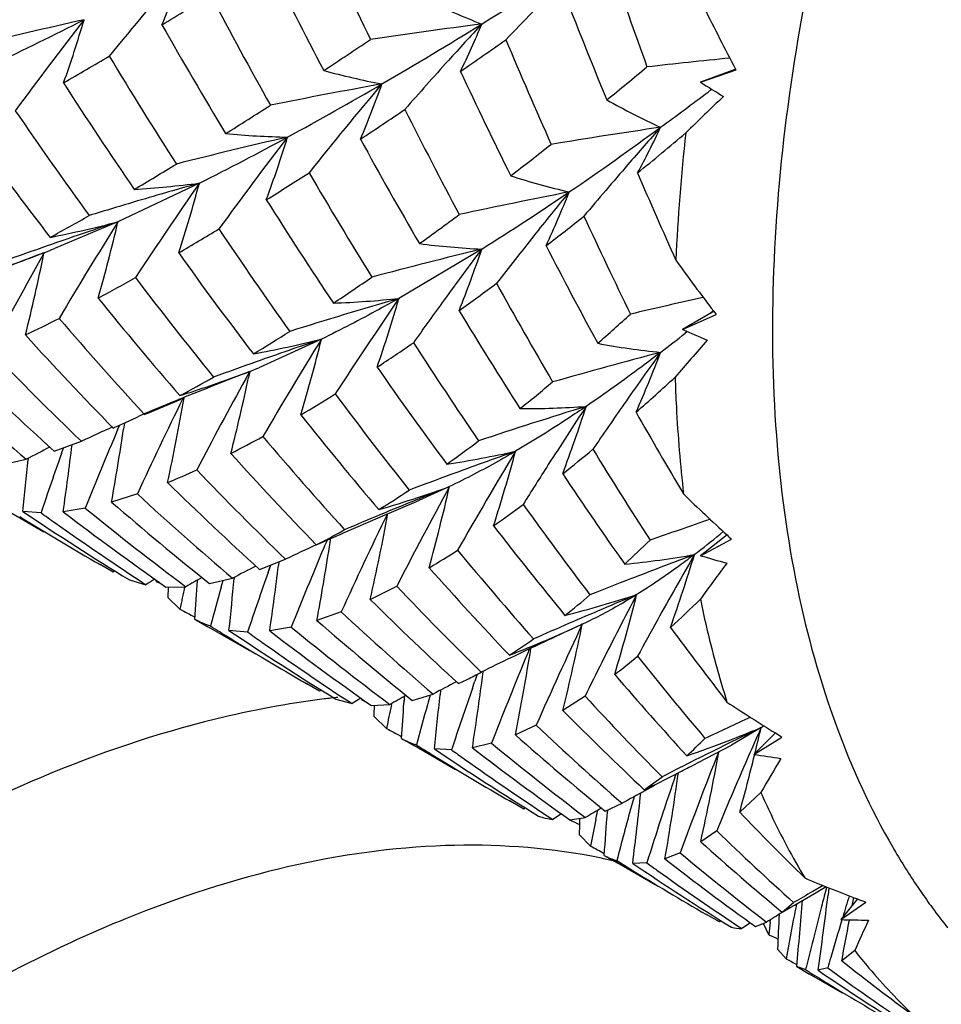
# Model space of a CAD drawing. Units: inches. Extents: x 0.7 to 21.3, y 0.5 to 16.
# Drawn here: x 19.7 to 19.9, y 4.5 to 4.6 of the extents above; entities that cross this region are included whole.
import ezdxf

# ---------------------------------------------------------------- set-up
doc = ezdxf.new("R2010")
doc.units = ezdxf.units.IN
doc.header["$LTSCALE"] = 1.21
doc.header["$MEASUREMENT"] = 0
doc.layers.get('0').update_dxf_attribs({"linetype": 'CONTINUOUS'})
doc.layers.add('AXIS', color=7, linetype='CONTINUOUS')

msp = doc.modelspace()

# ---------------------------------------------------------------- linework, layer by layer
at = {"color": 7, "linetype": 'CONTINUOUS'}
for p, q in [((19.8543558826, 4.6263119293), (19.8483624453, 4.6240516835)), ((19.8483624453, 4.6240516835), (19.854411332, 4.6261648956)), ((19.8543371259, 4.6263045299), (19.854411332, 4.6261648956)), ((19.8543376744, 4.6263050626), (19.854411332, 4.6261648956)), ((19.8502406478, 4.6228585781), (19.8496323894, 4.6223975263)), ((19.7630133592, 4.6068652419), (19.7491529454, 4.6002829065)), ((19.7491529454, 4.6002829065), (19.7383330222, 4.5957118017)), ((19.7362966996, 4.5949205414), (19.7365598637, 4.5950205343)), ((19.7362967263, 4.5949228718), (19.7365598637, 4.5950205343)), ((19.7365598637, 4.5950205343), (19.7362981017, 4.5949191973)), ((19.7364547522, 4.5948327834), (19.7365598637, 4.5950205343)), ((19.7364556552, 4.5948324677), (19.7365598637, 4.5950205343)), ((19.7365598637, 4.5950205343), (19.7365282948, 4.5948712023)), ((19.7365598637, 4.5950205343), (19.7365293387, 4.594871138)), ((19.8110937979, 4.5956289369), (19.7969939159, 4.5872423017)), ((19.8506763614, 4.5850800987), (19.8453068396, 4.581958321)), ((19.8506018429, 4.5850354974), (19.8510195781, 4.584489759)), ((19.8506038295, 4.5850379295), (19.8510195781, 4.584489759)), ((19.8453068396, 4.581958321), (19.8510195781, 4.584489759)), ((19.8460730304, 4.581562385), (19.8457533479, 4.5813085473)), ((19.8460967899, 4.5816091309), (19.8457789317, 4.5813588239)), ((19.7838007342, 4.5802806249), (19.7731642573, 4.5754297618)), ((19.7709143593, 4.573526565), (19.7716085177, 4.5747872249)), ((19.7716085177, 4.5747872249), (19.7713875186, 4.5737688088)), ((19.7716085177, 4.5747872249), (19.7713933089, 4.5737683679)), ((19.75423949, 4.5676883791), (19.7599248556, 4.5700609484)), ((19.7598800607, 4.5701478008), (19.7596404411, 4.5700507127)), ((19.7536330601, 4.5674260206), (19.75423949, 4.5676883791)), ((19.7483377576, 4.5651340523), (19.7485199314, 4.5652164923)), ((19.7483377576, 4.5651340523), (19.7485175125, 4.5652134572)), ((19.7490758888, 4.5648176643), (19.7494095404, 4.5656028976)), ((19.750238249, 4.5659573303), (19.7500940598, 4.5649818271)), ((19.7382715863, 4.5612220945), (19.7429158586, 4.5628873821)), ((19.7395199024, 4.5607847393), (19.7398652247, 4.5617703715)), ((19.7295460056, 4.5589467455), (19.7335430395, 4.5598286406)), ((19.7338810579, 4.5599984712), (19.7338621322, 4.5597993713)), ((19.805589233, 4.555163693), (19.8003908277, 4.5528260141)), ((19.7524508693, 4.5539154638), (19.7480577504, 4.5525408306)), ((19.7938356895, 4.550032779), (19.8003908277, 4.5528260141)), ((19.7435900561, 4.5514718828), (19.7398199482, 4.5508940741)), ((19.7360495254, 4.550701875), (19.7329467834, 4.5509272692)), ((19.787552971, 4.5472731792), (19.7938356895, 4.550032779)), ((19.7939045439, 4.5504103553), (19.7937352087, 4.5503399504)), ((19.7873621454, 4.5476100346), (19.7877373162, 4.5478187574)), ((19.7873659455, 4.5476163821), (19.7877373162, 4.5478187574)), ((19.8528690871, 4.5469344842), (19.8483624453, 4.543393247)), ((19.8483624453, 4.543393247), (19.8536520634, 4.5462159933)), ((19.7732718706, 4.5410464727), (19.7776808199, 4.5428060726)), ((19.7483147646, 4.5406151256), (19.7461119631, 4.541880122)), ((19.7747178683, 4.5405372759), (19.7751546177, 4.5417656807)), ((19.7747225128, 4.5405373719), (19.7750890324, 4.5415817403)), ((19.7750890324, 4.5415817403), (19.7751555966, 4.5417656915)), ((19.776556696, 4.5423369294), (19.7764835394, 4.5417340211)), ((19.7765534893, 4.5423368047), (19.7764835394, 4.5417340211)), ((19.7486143987, 4.5408184515), (19.7483147646, 4.5406151256)), ((19.7486151572, 4.540816879), (19.7483147646, 4.5406151256)), ((19.7647196352, 4.538640461), (19.768647302, 4.5395583186)), ((19.7689558493, 4.5397139065), (19.7689392675, 4.5395327315)), ((19.7510857854, 4.5392623035), (19.7539063293, 4.538457527)), ((19.7557347565, 4.538967853), (19.7557611358, 4.5391603267)), ((19.7557347565, 4.538967853), (19.7557599344, 4.5391599628)), ((19.7565180976, 4.5386155928), (19.7557347565, 4.538967853)), ((19.7565146748, 4.5386088157), (19.7557347565, 4.538967853)), ((19.7573070816, 4.5380478148), (19.7607014461, 4.5381048861)), ((19.7577191163, 4.5380346014), (19.7576630692, 4.5362868767)), ((19.7667270438, 4.5380603314), (19.7670378136, 4.539147753)), ((19.7597036043, 4.5342867256), (19.7576630692, 4.5362868767)), ((19.7871663087, 4.5338110633), (19.7830340443, 4.5323531981)), ((19.762260977, 4.532563489), (19.7644673346, 4.531282883)), ((19.7786715799, 4.5311962981), (19.7749933674, 4.5305878077)), ((19.8282187232, 4.5317169519), (19.8279318249, 4.5315837973)), ((19.828100548, 4.5316640855), (19.8282187232, 4.5317169519)), ((19.8281006109, 4.5316628582), (19.8282187232, 4.5317169519)), ((19.7712230139, 4.530395395), (19.7680521124, 4.5306584251)), ((19.8167749038, 4.5263521854), (19.8160250784, 4.5259903145)), ((19.7834878634, 4.5203083636), (19.7812844573, 4.5215737324)), ((19.807126632, 4.5215969293), (19.8086416965, 4.5223279895)), ((19.8094999213, 4.5207800284), (19.809765052, 4.5215502956)), ((19.809765052, 4.5215502956), (19.8098845319, 4.5218869222)), ((19.809765052, 4.5215502956), (19.8098827953, 4.5218868365)), ((19.7837878629, 4.5205115403), (19.7834878634, 4.5203083636)), ((19.7837885954, 4.5205100034), (19.7834878634, 4.5203083636)), ((19.7979093203, 4.519426214), (19.797844209, 4.5182941273)), ((19.7992705533, 4.5187377337), (19.8028153482, 4.5198196277)), ((19.8040622687, 4.5204742815), (19.8039896361, 4.5197075204)), ((19.8286918225, 4.5194642946), (19.8249206437, 4.5170303824)), ((19.7862591124, 4.5189555738), (19.7890117375, 4.5181888055)), ((19.7905293232, 4.5191380773), (19.7890117375, 4.5181888055)), ((19.7907139986, 4.5187596944), (19.7907451655, 4.5189787839)), ((19.7907139986, 4.5187596944), (19.7907438692, 4.5189783731)), ((19.7916084747, 4.5183565555), (19.7907139986, 4.5187596944)), ((19.7916047613, 4.5183488023), (19.7907139986, 4.5187596944)), ((19.7922978781, 4.5178596693), (19.7954692045, 4.5180270842)), ((19.7957185924, 4.5179745326), (19.7957654615, 4.518196954)), ((19.7978768667, 4.5188182617), (19.797844209, 4.5182941273)), ((19.7948768095, 4.5139797849), (19.7927693979, 4.5160197496)), ((19.8203779968, 4.5144989336), (19.8168187276, 4.5128631683)), ((19.8586866394, 4.5141255668), (19.8536556066, 4.5111237723)), ((19.8611000219, 4.5132046521), (19.8574364192, 4.5095282417)), ((19.797434096, 4.5122567621), (19.7996398269, 4.5109764945)), ((19.7999719827, 4.5111615041), (19.7997392416, 4.5112404147)), ((19.7999719827, 4.5111615041), (19.7997431025, 4.5112484511)), ((19.8127781621, 4.5114360533), (19.8095033496, 4.5106707998)), ((19.8479547533, 4.5081715676), (19.8536556066, 4.5111237723)), ((19.8574364192, 4.5095282417), (19.8622288012, 4.5125065273)), ((19.8059567904, 4.5103149492), (19.8030265891, 4.5104682943)), ((19.8575713614, 4.5094957355), (19.8575425174, 4.5093759959)), ((19.8575720552, 4.5094956191), (19.8575425174, 4.5093759959)), ((19.8474717864, 4.5085933363), (19.8466017807, 4.5081534456)), ((19.8466927034, 4.5075090913), (19.8479547533, 4.5081715676)), ((19.8387755563, 4.5035120949), (19.8417956304, 4.5057233687)), ((19.840545188, 4.504255922), (19.8388705955, 4.5033385989)), ((19.8586273723, 4.503076985), (19.8550334236, 4.4996945892)), ((19.8182580918, 4.5002344126), (19.8160581414, 4.5014975907)), ((19.8321283818, 4.4998665582), (19.8349958662, 4.5012160654)), ((19.8185544564, 4.5004378567), (19.8182580918, 4.5002344126)), ((19.8185551543, 4.5004364242), (19.8182580918, 4.5002344126)), ((19.8246877794, 4.4994167231), (19.8231839907, 4.4984559925)), ((19.8305395406, 4.4984242347), (19.8308746402, 4.5000262482)), ((19.8305437877, 4.4984254189), (19.8307206955, 4.4992934094)), ((19.8307206955, 4.4992934094), (19.8308783846, 4.5000272445)), ((19.8325091213, 4.500033569), (19.8324965613, 4.4998423719)), ((19.8261236087, 4.498371836), (19.828776674, 4.4987855798)), ((19.8296266342, 4.493925446), (19.8277423031, 4.4958269199)), ((19.8511086064, 4.4965125022), (19.8483940144, 4.4946624067)), ((19.8448946443, 4.4927592946), (19.8423043825, 4.4917480933)), ((19.8319409324, 4.4923349299), (19.8341420059, 4.4910571028)), ((19.8392094073, 4.4910563527), (19.8368062619, 4.4909713767)), ((19.8692465694, 4.4872049271), (19.8674557457, 4.4861716171)), ((19.8677743022, 4.4858552029), (19.8697258798, 4.4870101592)), ((19.8702180747, 4.4868155605), (19.8700718699, 4.4855827284)), ((19.8622570533, 4.4826494918), (19.8642171354, 4.4843029304)), ((19.8750754369, 4.4849241682), (19.8722530533, 4.4813922761)), ((19.8722530533, 4.4813922761), (19.8764891917, 4.4843856061)), ((19.8743948512, 4.4851834703), (19.8741434584, 4.4837504203)), ((19.8515713324, 4.4810019074), (19.8493757317, 4.4822621061)), ((19.8518615261, 4.4812069186), (19.8515713324, 4.4810019074)), ((19.8568563394, 4.4808465196), (19.8553729767, 4.4798642644)), ((19.8577161527, 4.4802127718), (19.8596023515, 4.480967384)), ((19.8599671029, 4.478829637), (19.859065934, 4.4807229591)), ((19.8602218297, 4.4808842521), (19.8602861255, 4.4813911037)), ((19.8737099201, 4.4813638498), (19.8736694876, 4.4811383298)), ((19.8629150611, 4.4747251799), (19.8615176423, 4.4763225614)), ((19.8746106292, 4.4761148002), (19.8724040004, 4.4743960674)), ((19.8647353265, 4.4734020445), (19.8669335521, 4.4721253231)), ((19.8662740319, 4.4728396867), (19.8647353265, 4.4734020445)), ((19.8662740319, 4.4728396867), (19.8663723437, 4.4732438794)), ((19.8662740319, 4.4728396867), (19.8663701368, 4.4732431616)), ((19.8700129974, 4.4731656033), (19.8683720064, 4.4727575016))]:
    msp.add_line(p, q, dxfattribs=at)
for centre, radius, start, end in [((20.599639635, 5.0208117335), 0.8965064803, 204.4192836871, 205.7487440354), ((19.309418232, 5.4459166814), 0.9544244262, 301.7107668881, 302.974693436), ((20.5188063616, 5.0119760638), 0.8298183013, 206.2621714624, 207.7148698301), ((20.9088698319, 5.0130420499), 1.1372749875, 198.9265669302, 199.8606866639), ((20.3231008008, 4.1601412106), 0.7419454469, 139.3577641129, 140.8565842279), ((19.5966264385, 4.6974404614), 0.1721937655, 338.3264767631, 341.7078489269), ((20.3375274463, 4.1322087814), 0.7224426249, 135.2701278472, 136.3034693346), ((18.9116669135, 6.0419761393), 1.6421998682, 300.9668042618, 301.3048574984), ((20.4763356034, 5.0134240088), 0.8039804407, 207.7679384491, 209.2857257219), ((20.7657678353, 5.0060548874), 1.009657341, 201.3450792682, 202.4152658628), ((19.8548191556, 4.7462148813), 0.1204552421, 243.9551804046, 248.7153954785), ((20.2171285807, 4.8189585814), 0.4107714976, 206.3289886977, 207.9697544065), ((19.9317596415, 3.7966090748), 0.8590176886, 102.6672966516, 103.9727817966), ((19.370257611, 5.3705058575), 0.8249899914, 295.6955791799, 296.8902262182), ((20.3313844733, 4.1780354364), 0.7445139817, 142.1644565057, 143.6600066736), ((19.5401822685, 4.6947003001), 0.211871892, 340.4919882073, 343.5543498073), ((20.4153489984, 5.0062443923), 0.7566829414, 209.4816945404, 211.1079542488), ((19.9466919346, 3.5875222279), 1.0552025525, 97.3831739845, 98.4217063442), ((19.3946316901, 5.3083892221), 0.7926372645, 300.2632035957, 301.6960660675), ((20.3441424543, 4.1416119658), 0.7256467787, 137.2720929755, 137.9368985453), ((19.6824591717, 4.6867770239), 0.1390496724, 334.0380939182, 337.6831939704), ((19.2175916427, 5.4862257226), 1.0300170229, 303.372984652, 303.9047376396), ((19.1756625899, 5.5379670242), 1.1095254026, 304.7115584915, 305.1978548261), ((20.7046198134, 5.0064850511), 0.9653187979, 202.8714162765, 204.0242117235), ((19.0810195157, 5.7578750337), 1.311450636, 300.1588746842, 300.5527684535), ((20.3742168852, 5.0052633314), 0.7310994969, 211.0196439793, 212.716009651), ((20.3623722594, 4.125177411), 0.7501910295, 137.9378072165, 138.7891113942), ((19.2914040663, 5.2872956537), 0.858223535, 309.0768456964, 309.6677866322), ((19.9799747067, 3.3695579383), 1.2649661332, 95.7446522841, 96.3877841398), ((19.8183142234, 4.7517966632), 0.1302935115, 254.8173088862, 259.2894502693), ((20.6080089078, 5.0003017708), 0.8837561604, 205.0647923392, 206.3438740525), ((20.3252330452, 4.9989284662), 0.6951509763, 212.6443645087, 214.4381865618), ((19.9676902919, 3.6637848798), 0.9755567886, 100.2498068129, 101.385223768), ((19.4721012666, 5.1761424705), 0.6393706579, 298.5868575533, 300.2396193924), ((20.3721824791, 4.1363267072), 0.7561639185, 139.8620211432, 141.3444225795), ((19.6287842578, 4.682556827), 0.1754555794, 337.1314750188, 340.425327101), ((20.8754122911, 6.2657316214), 1.9364773183, 237.9695294239, 238.1051653849), ((19.4602496052, 5.1366550071), 0.6450424088, 306.2381321637, 307.13208625), ((20.4680757267, 3.9787017767), 0.8902749565, 133.7666905022, 134.3392358729), ((19.3253483067, 5.3204400839), 0.8322859888, 302.0883530619, 302.7104889792), ((19.8868183531, 4.7165288864), 0.1098952164, 240.3155298954, 245.6809806652), ((20.2936162224, 5.0016255563), 0.6797229999, 214.2355060885, 216.0774912769), ((19.2879956279, 5.3740981678), 0.9108477472, 303.4790823173, 304.0513103539), ((20.549075341, 4.9959407339), 0.8401543863, 206.6248952372, 207.9998105548), ((20.2498170706, 4.9938706616), 0.647580426, 215.787578949, 217.7253173149), ((19.7810291972, 4.7637875597), 0.1491019178, 264.7864421855, 268.8489593345), ((20.0099613116, 3.47395971), 1.1547701457, 98.3853221693, 99.3212599127), ((19.5076541344, 5.0718778714), 0.564772471, 304.308466163, 306.2439748382), ((20.3923487805, 4.1282015505), 0.7359956439, 138.4482136553, 139.1066166853), ((19.7068104427, 4.6795181688), 0.148807523, 331.53936389, 334.8961478637), ((19.3330094302, 5.2240674569), 0.7958906806, 309.3486177917, 310.1184943356), ((20.154822834, 4.5802825019), 0.3109587036, 173.5083218484, 177.517827771), ((19.9817748252, 3.7335948147), 0.9043696032, 103.0196309793, 104.254059673), ((19.5378337994, 5.0560057726), 0.5024271594, 296.6271984168, 298.5600589048), ((20.3830398855, 4.1502957814), 0.7627043862, 142.4891161056, 143.9562487254), ((19.5728806104, 4.6783644399), 0.2148000961, 339.7567985358, 342.7635310333), ((20.4857963714, 4.9942589555), 0.7923525244, 208.6489825144, 210.1269263828), ((19.3885099022, 5.1654252781), 0.7023933392, 307.4931834226, 308.2049166327), ((19.4185708536, 5.1690730306), 0.6545118561, 300.6174919112, 301.3509204665), ((20.4118872336, 4.1112994526), 0.7618303467, 139.1076793661, 139.9766297671), ((19.3904175159, 5.2172817602), 0.7235434265, 302.0537916448, 302.735571262), ((20.4424343594, 4.9939311506), 0.7648727943, 210.2459401216, 211.8015611744), ((20.6982590931, 4.9776394229), 0.9364099685, 203.2096578547, 204.2022634953), ((19.7407800453, 4.7816135867), 0.1761570443, 273.6245837722, 277.2508119878), ((20.3843599382, 4.1744435755), 0.757007311, 145.1642917916, 146.6352289838), ((19.9877009594, 3.8079359247), 0.8299232323, 105.70788882, 106.4634869228), ((19.5175042127, 4.6733468954), 0.254351236, 342.0582140076, 344.8481947256), ((19.8525526206, 4.7204596346), 0.1181184462, 251.9905958762, 257.0026475234), ((20.0299116861, 3.5668075197), 1.0583911027, 101.1088864007, 102.1438259762), ((19.5649876253, 4.98826553), 0.463391565, 302.0796488646, 304.2799801672), ((20.4100032291, 4.128448942), 0.754006646, 140.7642892773, 141.4953831456), ((19.6543443813, 4.6735180367), 0.1846773713, 335.2496935948, 338.3444538786), ((19.9982988444, 3.7720086808), 0.8673809644, 106.4622611557, 107.0311944285), ((20.3890164154, 4.9899750701), 0.7257281714, 212.1262644307, 213.784263562), ((19.4584891733, 5.0722474142), 0.5858597904, 305.7139440498, 306.5352674018), ((19.5120068215, 5.0080439646), 0.4683330684, 298.7976597264, 299.7286124604), ((19.6961859656, 4.8043929374), 0.2108705899, 281.3293693969, 284.547491253), ((19.9942366976, 3.8606399602), 0.7791904347, 108.3328287978, 109.1986949204), ((20.3779078155, 4.206108622), 0.742095717, 147.9158869177, 149.4036534395), ((19.4572413127, 4.6691981126), 0.2999361715, 344.1530546802, 346.7166903343), ((19.4275900174, 5.1071345588), 0.6454909176, 307.6699736154, 308.3949997372), ((20.6253434374, 4.9703899611), 0.878208861, 204.8568521906, 206.0619604771), ((19.4850219396, 5.0640229996), 0.543432649, 300.3351293529, 301.1761956378), ((20.3522087729, 4.990813467), 0.704770025, 213.7686775483, 215.4948861862), ((20.006799152, 3.8244591837), 0.8174900789, 109.1963054192, 109.7413679467), ((19.8176998109, 4.7314158636), 0.1359475225, 262.7223449082, 267.2147651747), ((20.4287307484, 4.1135496729), 0.7779379685, 141.4953679526, 142.2512534699), ((19.6467317982, 4.8309078817), 0.2524121557, 287.9836623785, 290.7833890795), ((19.9994897617, 3.9070193702), 0.7365309253, 110.9528590794, 111.8956366712), ((20.35746593, 4.2473716216), 0.7116067326, 150.7726070158, 152.2877119516), ((19.3941814087, 4.664979984), 0.3494529374, 346.0950158126, 348.4265153263), ((19.6592356643, 4.7959833223), 0.2153255071, 291.04516511, 291.5515716526), ((20.3098327173, 4.9880930657), 0.6763195343, 215.5373092995, 217.3510042581), ((20.0427702379, 3.6478370455), 0.9756963884, 103.7359247712, 104.8696893802), ((20.4223202575, 4.1378250923), 0.7636636334, 143.1670759169, 143.9732142986), ((19.6005811388, 4.6670857787), 0.2223098286, 338.3710129059, 341.2506288816), ((20.5511317989, 4.9715416129), 0.8200186553, 207.2402784154, 208.5541930644), ((20.1315479874, 4.7995952111), 0.3535061625, 215.6122576178, 217.3691196633), ((19.5580244643, 4.9370568849), 0.3969696318, 298.2271103262, 299.2707860109), ((20.275122055, 4.9878208399), 0.6566433193, 217.204602409, 219.0857561891), ((19.5404109014, 4.955631529), 0.4433396091, 303.613255124, 304.6356506306), ((19.5082519668, 5.0008571203), 0.5120649857, 305.7241393619, 306.6076714569), ((20.4973003305, 4.9677316123), 0.7811903356, 208.9329131814, 210.3507064697), ((20.2396629381, 4.9857927109), 0.6346042042, 218.8988093885, 220.8556506023), ((20.0501053981, 3.7196507992), 0.9037590594, 106.2640974373, 107.4954648394), ((19.7794990335, 4.7487749427), 0.1624772754, 272.2354794977, 276.1813570733), ((20.4329885335, 4.1527400775), 0.7702475813, 145.6596817667, 147.1151776675), ((19.5453161167, 4.6604433563), 0.2621070564, 341.0937193113, 343.7828088977), ((20.4396774135, 4.1251876905), 0.7851339539, 143.9723710552, 144.6292060183), ((20.1099176257, 3.4229561317), 1.1933595767, 102.63849051, 103.2484125505), ((20.4415518665, 4.967938921), 0.7408685475, 211.1101263912, 212.6297547552), ((19.6142263922, 4.8729120572), 0.3723413634, 309.228126898, 309.3775963735), ((19.6177925163, 4.8231464636), 0.2683236222, 295.5201149746, 296.8854719945), ((20.2117721405, 4.989042274), 0.622567776, 220.6079847162, 222.6098045881), ((19.5292763174, 4.9232387528), 0.4572207017, 311.2688221737, 312.2051512506), ((19.6016567014, 4.8609862239), 0.3305997868, 301.0556855998, 302.319390019), ((20.5483748526, 6.169616289), 1.7363647238, 246.1146362865, 246.2661351072), ((20.1793393448, 4.9860063798), 0.6024084032, 222.245488157, 224.3187530762), ((19.7361475746, 4.7725574965), 0.198093965, 280.4871106551, 283.9194976223), ((20.0479402996, 3.8004201762), 0.8233784242, 108.7112952597, 109.5304932678), ((20.4295199528, 4.1805399486), 0.7594378957, 148.239895661, 149.6997793447), ((19.4922085807, 4.6526197728), 0.3004312505, 343.5185902736, 346.0671611703), ((19.5775724392, 4.902601593), 0.3918116436, 303.4044236637, 304.4936394765), ((20.3941872509, 4.9633283508), 0.7077352904, 212.8257778479, 214.4492398931), ((19.6378125495, 4.8434781633), 0.3346225981, 307.5094467709, 308.4198224149), ((20.4887205952, 4.0179644809), 0.8512317141, 138.6707836472, 139.2322696554), ((20.1539289756, 4.9900506498), 0.5927902155, 223.9963045296, 226.1038499806), ((20.118241027, 3.531479451), 1.0825136723, 104.8085323007, 105.8176467762), ((19.8532016898, 4.6966908139), 0.1192226023, 259.197153892, 264.3971248056), ((20.468065506, 4.1279847487), 0.7713979714, 144.3081816414, 145.10740847), ((19.6191321305, 4.6632247321), 0.2381841814, 336.3909221573, 339.0439622392), ((20.0603954451, 3.7652122335), 0.8607244938, 109.5283769923, 110.0408724482), ((20.1249371605, 4.9872237719), 0.5753153008, 225.6020479795, 227.7711649664), ((20.0485646116, 3.8574981753), 0.7689006819, 111.1123249081, 112.0521918143), ((19.6854638996, 4.8045735487), 0.2454030355, 290.1153967521, 290.550524573), ((19.7095358318, 4.7272851322), 0.1646469862, 292.1482691928, 292.7340130818), ((20.3587078824, 4.9693171298), 0.6890471134, 214.8560642447, 216.5474469351), ((20.102540146, 4.9932352166), 0.5692100884, 227.4029456561, 229.5893297192), ((19.686976958, 4.8003331471), 0.2409009344, 287.5639554137, 290.1243301449), ((19.6491814903, 4.7791704874), 0.2359744899, 297.919971864, 299.5146583409), ((20.4131460659, 4.2179498804), 0.7341005147, 151.0286191394, 152.4044739235), ((19.4327473488, 4.645934378), 0.3462499376, 345.7692665375, 347.9701225424), ((19.5998879248, 4.840423335), 0.3483820514, 308.679248595, 309.8604966301), ((19.5592692919, 4.8837245891), 0.4208716122, 311.3607094829, 312.5781917776), ((20.3853950371, 4.2622384372), 0.6969173606, 153.777393918, 155.2585286697), ((20.0631690469, 3.8213206007), 0.8079148441, 112.0672010133, 112.5322042584), ((19.3742726508, 4.6383019793), 0.3920918698, 347.8617722151, 350.0072191033), ((19.6342302801, 4.8146211717), 0.2871589262, 300.574411012, 301.9438402143), ((20.3182122529, 4.9659123222), 0.6626266266, 216.588184617, 218.3737046921), ((20.1212285261, 3.6233549004), 0.9896482911, 107.181826759, 108.2949556098), ((19.8184002524, 4.7120907505), 0.1436363941, 269.6858708663, 274.1846064766), ((20.4707990732, 4.1447598056), 0.7693503445, 146.549591325, 147.4314151871), ((19.5663889695, 4.6537251452), 0.2758772291, 339.5498769038, 342.0792259255), ((20.4857654989, 4.1156279693), 0.792984533, 145.1066679425, 145.7840635679), ((19.685729503, 4.7069726134), 0.1550419056, 293.8895256671, 295.9500670831), ((20.2867701358, 4.9701331162), 0.6470869381, 218.4916134041, 220.341441021), ((20.4930674585, 4.9393663899), 0.7536329882, 209.5372536245, 210.7613835803), ((20.0629714048, 3.8757133066), 0.758052612, 114.5307601077, 114.9740388372), ((20.3478587181, 4.3108853962), 0.6504017784, 157.0191342535, 158.2902778349), ((19.3035972036, 4.6319419107), 0.4514971862, 349.8711901465, 351.4711957799), ((19.6785899354, 4.7372529273), 0.1979661482, 296.9699400431, 298.7555127355), ((20.2526778474, 4.969120489), 0.6274271644, 220.2529771014, 222.1810177415), ((19.6512188429, 4.7740823709), 0.2644937044, 305.5908163687, 307.047217842), ((20.062441151, 3.9249963731), 0.7149727097, 117.0267001175, 117.3880700489), ((19.2364484489, 4.6235078158), 0.5085819716, 351.7914362737, 353.0874203545), ((19.6288675401, 4.8029603067), 0.314248382, 308.5903911466, 309.8015233081), ((20.4315512964, 4.9282726978), 0.7045057992, 211.3699520716, 212.8584242032), ((19.1631490371, 4.6141974679), 0.5732997381, 353.6638471752, 354.5552437878), ((20.2997076687, 4.3626157874), 0.59421114, 160.5186995524, 161.5467525022), ((20.2249248752, 4.9727193353), 0.6149017917, 222.0568316491, 224.0411718628), ((19.7781859546, 4.7350705718), 0.1781259369, 278.7074195748, 282.5398849034), ((20.1152981759, 3.717324517), 0.895086825, 109.4763391586, 110.2284985378), ((20.4737109959, 4.1652939811), 0.7669349599, 148.9216034304, 150.3806346517), ((19.5135310059, 4.6437155163), 0.3143542929, 342.364904507, 344.780845295), ((19.7084015037, 4.6761938036), 0.1300054862, 292.2360415323, 294.6177983298), ((20.1958277772, 4.9740121911), 0.6006543054, 223.8354926821, 225.8808773236), ((20.4869398303, 4.1344267752), 0.7885152913, 147.4300036441, 148.0113907318), ((20.1281099596, 3.682470276), 0.932221163, 110.2266665264, 110.6911939668), ((20.3959253488, 4.9381053002), 0.6863517342, 213.6950812823, 215.2529805696), ((20.1705709277, 4.9772028379), 0.5899821317, 225.5750562361, 227.6693074714), ((19.6970867168, 4.7073215675), 0.1834840535, 301.721245656, 303.6382561373), ((20.1108691733, 3.7879839883), 0.8256879201, 111.6988431011, 112.5741931121), ((20.4586040365, 4.1993842544), 0.7436446346, 151.4173032331, 152.8946427522), ((19.7299065653, 4.7670155124), 0.224964574, 288.5766252145, 289.6589337354), ((19.4640143285, 4.6324555457), 0.3502105735, 344.9184109373, 347.2497857416), ((20.146244054, 4.9818430725), 0.5815454502, 227.3787090061, 229.5112461842), ((19.7316643521, 4.7616643401), 0.2193320232, 286.3916649336, 288.2154479627), ((19.7305702844, 4.7650541097), 0.2228939207, 288.2102117555, 288.5755226738), ((20.0649147016, 4.7791478511), 0.3144665471, 225.7459456895, 227.5993688213), ((20.1005305279, 4.99076349), 0.5660243957, 230.9048809055, 233.1029636406), ((20.1225518846, 4.984497605), 0.5716926723, 229.0756501734, 231.2504643011), ((19.6813776101, 4.7352669634), 0.2285675612, 305.1941616046, 306.7570945984), ((20.3485524448, 4.9311515366), 0.6518939026, 215.5487639712, 217.2332578564), ((20.0202742946, 5.0167763863), 0.5483533951, 238.3348556443, 240.0017346338), ((20.0378708266, 5.0051481002), 0.5470788201, 236.1260511622, 238.3848190513), ((20.0584498002, 5.0017550434), 0.5544284425, 234.443868847, 234.7516838026), ((20.0785576089, 4.9936795872), 0.5574963796, 232.5834609558, 234.8136327217), ((20.4344541886, 4.2397326189), 0.7109597253, 154.0764950275, 155.5665599517), ((20.1253570891, 3.7530198256), 0.8635348592, 112.5834332371, 113.0151249501), ((19.4099373939, 4.6220470997), 0.3917541202, 347.3033584587, 349.4884830326), ((20.2187020917, 3.4724906655), 1.1384601952, 108.8966718431, 109.4423257694), ((20.0589541942, 5.0024750845), 0.5553075666, 234.7520586802, 236.6788459332), ((20.3213728507, 4.9411574139), 0.64228013, 217.689292762, 219.4294416314), ((19.7279406632, 4.6545883902), 0.1223735311, 296.6911865906, 299.0501274982), ((19.6776032334, 4.7939344313), 0.2700568795, 292.9506244684, 294.0250168022), ((20.3937485175, 4.28800432), 0.6614079046, 157.029947282, 157.1622876771), ((19.3705422511, 4.6088669936), 0.4195201892, 351.2312570607, 351.4347889016), ((19.7457129712, 4.6764137268), 0.167226438, 307.6452350352, 309.5675723827), ((20.0622081286, 4.7762127915), 0.3104740884, 227.6029713969, 227.7989468493), ((20.1191223211, 3.8201734287), 0.7992372844, 114.8767095477, 115.2905773432), ((20.4008363194, 4.2850526427), 0.6690856912, 157.1649118744, 158.4150314481), ((19.3452313594, 4.6128845572), 0.4451477178, 349.5772719487, 351.2168357652), ((19.6815964108, 4.7089086802), 0.2270315814, 312.6596758849, 314.1584068169), ((19.7207744136, 4.6774255374), 0.1585725037, 300.8808064386, 302.9370456318), ((20.2791166754, 4.9341220731), 0.612233881, 219.542802232, 221.4049791258), ((19.8204736465, 4.693324498), 0.1521112815, 275.6475015782, 280.1686767343), ((20.2015376439, 3.6018071011), 1.0062021894, 110.6112800462, 111.2764227215), ((20.5060870877, 4.164181503), 0.760212701, 150.059623351, 151.0287247386), ((19.5256576932, 4.642412513), 0.3365047473, 340.69389762, 342.9242242873), ((19.7549924092, 4.664536606), 0.1521544643, 307.3625767233, 307.6100883377), ((20.2939831384, 6.1071136839), 1.6259764472, 254.0937911133, 254.2566957973), ((20.1129323264, 3.8790161449), 0.7448812935, 117.1827261971, 117.5292380933), ((19.2847654825, 4.6018006174), 0.4953732365, 351.7347590854, 353.0354489349), ((20.2587583253, 4.945935742), 0.6100684003, 221.5450864668, 223.4426480579), ((20.4613930406, 4.0944367504), 0.7555160913, 143.6604369059, 144.2378737763), ((20.0964883137, 3.9891845258), 0.6473509449, 121.7932055468, 121.951821075), ((20.1048592343, 3.9357556924), 0.6937356371, 119.4796286051, 119.741887396), ((19.2215614161, 4.5897720245), 0.5496785413, 353.8263507623, 354.7559855904), ((20.3574945805, 4.334041494), 0.6182792283, 160.489192124, 161.4832869013), ((20.2143313849, 3.5688828645), 1.0415247678, 111.2750244388, 111.6823966676), ((19.7742431784, 4.5500759829), 0.0215859268, 209.9193020474, 210.970759419), ((20.2444184578, 4.4354303596), 0.4946929051, 168.01653957, 168.4727593715), ((19.1569176286, 4.576237731), 0.6069168055, 355.8733809279, 356.5047306847), ((20.3045538584, 4.3849458459), 0.5591973964, 164.1088206455, 164.8144852745), ((19.7476632111, 4.6302891194), 0.1042915923, 295.2265404097, 298.0053453141), ((20.2246666284, 4.9429736119), 0.5891061005, 223.3995302167, 225.3942316328), ((19.7776983902, 4.7204999706), 0.1932202817, 284.2532988496, 288.0217797147), ((19.7289340028, 4.6551526629), 0.1553915205, 308.3134256307, 310.3428791446), ((20.1892215896, 3.6947221034), 0.9125519926, 112.6718044375, 113.4634263369), ((20.492511567, 4.1931842234), 0.7396719782, 152.32235837, 153.3270883047), ((19.4764804591, 4.6282938833), 0.3724201815, 343.5999098643, 345.7718789903), ((20.2055218873, 4.9535605608), 0.5876319923, 225.2900488282, 227.3149984593), ((19.7050018818, 4.6823110839), 0.2048329598, 312.444755212, 314.4051986738), ((20.0233024968, 5.0221112087), 0.5544881445, 241.6151632302, 241.9167967355), ((20.176609703, 4.95364566), 0.572649322, 227.1506451274, 229.2510664632), ((19.7700605436, 4.5469668843), 0.016379592, 241.5640612182, 246.5467076025), ((19.7703415373, 4.5476219592), 0.0170923839, 246.5565671069, 251.3728888786), ((20.058890127, 5.0023562251), 0.5551729607, 238.0229753279, 238.3434162195), ((20.1339325809, 4.9670421099), 0.5622916952, 230.8162800345, 232.9913506645), ((20.1583007759, 4.963371853), 0.5714912079, 228.9555144001, 231.0800479471), ((19.7265775473, 4.7533003252), 0.2437828936, 291.4711889917, 294.6105797746), ((20.1749977576, 3.7771030407), 0.8304805198, 114.7027226062, 115.5528889601), ((20.2037321329, 3.6611880345), 0.9490908486, 113.4609321898, 113.8542822576), ((20.4732384941, 4.2275941413), 0.7131207393, 154.7564139481, 156.2765262966), ((19.4326585865, 4.6128320442), 0.4037913817, 346.275395228, 348.4113619479), ((20.5192015153, 4.1568944093), 0.7752156817, 151.0270280223, 151.5441780205), ((20.3441609882, 4.9008982217), 0.6225990397, 216.4316961129, 217.8977764479), ((20.0584069649, 5.0015650679), 0.5542459441, 238.3430080367, 240.0000593486), ((20.0776918714, 4.9923737086), 0.5559296569, 236.1530400601, 238.3838500255), ((20.0968097058, 4.9857418872), 0.5597741704, 234.4340705061, 234.7389172389), ((20.1161669654, 4.9763023481), 0.5613028375, 232.5676365616, 234.7605171312), ((20.094640754, 4.9826415286), 0.5559904925, 234.7369764963, 236.6534372112), ((19.7598578915, 4.6136617554), 0.103629507, 302.678636382, 305.4135239112), ((20.1917593834, 3.7419601005), 0.8694160876, 115.6053317858, 115.9743915638), ((19.382062646, 4.5988900207), 0.443185593, 348.8072502548, 350.7441044419), ((20.434514576, 4.2721321127), 0.6661986796, 157.4628853962, 157.656403245), ((19.7510929631, 4.6301264559), 0.1351932032, 307.6897784677, 309.8067600517), ((20.2948235617, 4.8892089277), 0.5837277831, 218.4448214622, 220.2211047744), ((20.4423564747, 4.268944224), 0.6746637229, 157.659174546, 158.9350378035), ((20.5023381217, 4.1882392147), 0.750672625, 153.3265026911, 153.8171205597), ((19.7786912099, 4.5822334294), 0.0669751924, 296.5633003714, 298.8244073736), ((20.3985283208, 4.3157528721), 0.6236944492, 160.5760663024, 160.7005867065), ((19.344912772, 4.582833231), 0.4701564127, 352.536086242, 352.7686497638), ((20.2794337553, 4.9060621749), 0.5875901796, 220.6680964736, 222.471120138), ((20.1778816101, 3.8155761326), 0.7978932267, 117.7163353052, 118.0388887141), ((19.3192954488, 4.5862734094), 0.4960035691, 351.2326007356, 352.5264644689), ((20.1622426769, 3.8847376746), 0.7318321231, 119.8293705304, 120.0775424218), ((20.3530777237, 4.3624910457), 0.572737993, 164.0727809093, 164.2454755792), ((19.2649100543, 4.5712284529), 0.5415359655, 353.557867288, 354.5407072274), ((20.4027743138, 4.3142855849), 0.6281868097, 160.8092195082, 161.8168311182), ((20.2404784326, 4.8990392425), 0.5600404926, 222.6691134231, 224.6117447573), ((19.8025411213, 4.3723483364), 0.1477741602, 96.1977727479, 97.1137072411), ((19.8121355596, 4.5324732154), 0.0254350926, 211.7094595642, 212.6263046487), ((19.1458766555, 4.5380597738), 0.647268092, 358.0486532036, 358.2103114572), ((20.298378166, 4.41067632), 0.5139895153, 167.9507177482, 168.4055166312), ((19.2067223695, 4.555415913), 0.5922862957, 355.8212255572, 356.4066083827), ((20.3538342958, 4.3622784623), 0.5735238635, 164.2455579351, 164.9540593683), ((20.0160974663, 4.7647411983), 0.2954622527, 236.4633033443, 238.3585956145), ((20.2276670272, 4.9159466355), 0.5668675563, 224.7262581186, 226.6828738675), ((20.1935983122, 4.9105449823), 0.544192867, 226.6995862884, 228.7792393791), ((20.3075054028, 3.531423219), 1.0826771382, 114.5962622427, 115.0486414065), ((19.8260411585, 4.5623159781), 0.0582068996, 304.1147692223, 304.6099692149), ((20.0562164296, 4.9976675755), 0.54977475, 241.6173624197, 241.921605074), ((20.1828548679, 4.9285283299), 0.5538591722, 228.6327457952, 230.7103354625), ((20.2690651956, 3.6680790325), 0.9403219116, 115.8759064337, 116.6378763084), ((19.7770430168, 4.7096531221), 0.2118884282, 291.4314963187, 292.6632482697), ((20.4958393824, 4.2296102695), 0.6977912097, 155.9372440098, 156.3242563274), ((19.4557168614, 4.6086858392), 0.4139157972, 346.1663299601, 346.7939942295), ((20.0147880358, 4.7626393618), 0.2929859297, 238.360972628, 238.6204474979), ((19.8048772152, 4.5260159781), 0.0156434026, 241.5885983927, 250.8256716584), ((20.0888552083, 4.9737211439), 0.5453576243, 238.0139094868, 238.3258086055), ((20.1544371095, 4.9270759354), 0.5380402847, 230.5795514365, 232.7516206123), ((19.7826611194, 4.5786289312), 0.0939095212, 312.4266603702, 315.04163286), ((19.7797839781, 4.7025195969), 0.2042463551, 288.9219031395, 291.1050753885), ((19.7780650759, 4.7070692696), 0.2091097874, 291.0955833664, 291.4295019252), ((20.0863335387, 4.9695972031), 0.5405238549, 238.3237551621, 239.9983533118), ((20.1070171022, 4.9629668508), 0.5451285864, 236.1066212279, 238.3277598027), ((20.1238457076, 4.9535105043), 0.5454132963, 234.3494280337, 234.6328828235), ((20.1424903887, 4.9432748975), 0.5459181931, 232.4135510877, 234.583691453), ((20.4715934453, 4.2636752458), 0.6672562391, 158.3371309954, 159.9205743466), ((19.3913810773, 4.5949393488), 0.4678849109, 347.6243827898, 349.5409602596), ((20.5043039776, 4.2259266732), 0.7070225483, 156.3263216483, 157.4982445122), ((19.4229311471, 4.6168467497), 0.4477019165, 344.8305576668, 346.1105206112), ((20.0845641587, 6.0691215936), 1.5760451877, 261.7141132544, 261.8839410629), ((20.1191227629, 4.9467870634), 0.5371968968, 234.6285905451, 236.5716045167), ((20.2863653322, 3.6335170817), 0.9789719234, 116.6930496591, 117.0082602312), ((20.3829535351, 4.195852426), 0.6077045785, 148.9979703404, 149.6321842178), ((19.7258503784, 4.7370005412), 0.2593625847, 295.8104322957, 297.1340311774), ((20.4340596942, 4.3045001425), 0.6234180648, 161.1215479753, 162.5875965444), ((19.3464234801, 4.5765540574), 0.5030804319, 350.2951178322, 351.987646715), ((19.7235779487, 4.7414680643), 0.2643748171, 297.1307395231, 297.7544083233), ((20.2613259675, 3.7295391979), 0.881613602, 118.6322791485, 118.9194348288), ((19.2971404703, 4.5585288527), 0.5438779084, 352.8646085153, 354.1351773426), ((20.3887382246, 4.3483164315), 0.5728018733, 164.4024154042, 164.5640791663), ((20.2375071472, 3.8131230659), 0.7982441248, 120.5727649577, 120.7996043043), ((19.2445038023, 4.5400470837), 0.5893715563, 355.3565797527, 356.0885018443), ((20.3896927665, 4.3480552243), 0.5737915067, 164.5643064526, 165.5289761997), ((20.2380450607, 4.8674797987), 0.5310027066, 223.8381804409, 225.53920714), ((19.8248956632, 4.5109272981), 0.0125882201, 250.9753983916, 262.1850464663), ((20.0512080611, 4.9875436465), 0.5384778711, 245.2912500683, 245.487164618), ((19.1915380717, 4.5202781995), 0.6366739268, 357.7990307492, 358.0490028013), ((20.3387488774, 4.3929549993), 0.5190380426, 168.2757714914, 168.7825087855), ((20.198866909, 4.8567336681), 0.5006946428, 226.008497792, 228.0585388882), ((20.1948132576, 4.8804285981), 0.5184803241, 228.0760618234, 230.1032854024), ((20.0791303356, 4.9568268204), 0.5258609887, 241.6753459401, 241.9636781868), ((20.1631377185, 4.8746264225), 0.4970927053, 230.1926165771, 232.3655633491), ((19.9840313917, 4.553296831), 0.1189284214, 210.0639515431, 210.7393846519), ((19.980759879, 4.5513303387), 0.1151114132, 210.7304146205, 214.4772515245), ((19.8107975237, 4.3919421503), 0.102021357, 77.9462950085, 79.2818298449), ((19.8374578968, 4.502615148), 0.0116670382, 241.7793994492, 253.300192137), ((19.8111236399, 4.3934719095), 0.100457223, 76.6762387538, 77.9459920577), ((20.1079387006, 4.9295962042), 0.5166869796, 237.995942636, 238.2787324886), ((20.1254260304, 4.918607365), 0.5159204486, 235.9838278443, 238.2068164435), ((20.1386014851, 4.9059383046), 0.5116274526, 234.1845793453, 234.4230547007), ((20.1587111413, 4.8984203416), 0.5152626073, 232.1157016918, 234.2564418096), ((20.1034506193, 4.922267319), 0.5080931371, 238.2746952389, 239.9963188329), ((20.1306644988, 4.8946838899), 0.4978561478, 234.4124274727, 236.4300969267), ((19.9798329005, 4.760808147), 0.2951090763, 247.3359984591, 249.2074289816), ((19.7277700528, 4.7204615014), 0.2732056098, 299.488945928, 300.8271697241), ((20.3762322959, 3.6031978688), 1.019070976, 119.950870743, 120.1611146953), ((20.4114441683, 4.3431926021), 0.5603738315, 165.1337144668, 165.2974897417), ((19.9763206374, 4.5483390927), 0.1097586486, 214.5018513782, 216.2525415154), ((20.3655404137, 4.3829502886), 0.5109353894, 168.5782489471, 168.7956721426), ((19.2705967475, 4.5306955173), 0.5968946248, 354.4919324661, 355.5837760393), ((20.4111613588, 4.3432623119), 0.5600825804, 165.4415488683, 166.580766638), ((19.3080755743, 4.5537960148), 0.5661266046, 351.7700922666, 353.0795435702), ((20.4116205016, 4.3431463173), 0.5605561381, 165.2974881216, 165.4418701511), ((20.4528134291, 4.3052031051), 0.6065209996, 162.7117806127, 163.0725602866), ((19.9794610796, 4.7598433632), 0.2940751361, 249.2084266043, 249.5032023039), ((20.3368623258, 3.7137430986), 0.9035541971, 121.6848056106, 121.88411427), ((19.9738010347, 4.5464862104), 0.1066311012, 216.2502617376, 218.5778591802), ((20.3122907067, 4.4237946197), 0.4556594075, 172.8024885162, 173.0628192395), ((19.2241273092, 4.5079930267), 0.6381766645, 357.155443394, 357.6940560967), ((20.3641514168, 4.3832210539), 0.5095202541, 168.7951898258, 169.6541910879), ((20.4529192432, 4.305170266), 0.6066317903, 163.1183016107, 163.7481089644), ((19.9039571356, 6.0455446454), 1.5644736442, 268.8388206674, 269.0118161635), ((19.3275483313, 4.5805770623), 0.5551054889, 348.9724631891, 349.6805763294), ((20.2644893538, 4.3015281416), 0.4271837091, 155.1124354408, 155.8772914169), ((19.8553975492, 4.4868079683), 0.0069437474, 255.0901229406, 269.7972416083), ((20.0680118357, 4.9342996192), 0.5007349753, 245.4505318435, 245.654753284), ((20.0915469112, 4.9011617521), 0.4838601792, 241.8022367892, 242.0499345864), ((20.4524270614, 4.3053141184), 0.6061190172, 163.74814317, 163.9230410993), ((20.1636140161, 4.842337984), 0.4692382415, 231.639918266, 233.5505863239), ((20.1159779119, 4.8721404039), 0.4709491379, 237.9800771938, 238.2032602075), ((20.13450851, 4.8640462836), 0.4732182894, 235.7782773709, 237.9898495783), ((20.1331944656, 4.8344460734), 0.4469765802, 233.9278383629, 236.0951988779), ((20.1101620618, 4.8626635543), 0.4598301366, 238.1969803123, 239.9940728873)]:
    msp.add_arc(centre, radius, start, end, dxfattribs=at)
for points, knots in [([(20.0540862943, 4.917076001), (20.0456324196, 4.9121951834), (20.0288078144, 4.9011705907), (20.0047333239, 4.8818111603), (19.9814492728, 4.8594435562), (19.9516784682, 4.8257717499), (19.9188642158, 4.7786570428), (19.8882410271, 4.7174806248), (19.8709079623, 4.6642592736), (19.8630446424, 4.622328234), (19.8603134547, 4.5925833821), (19.8606842982, 4.5644360081), (19.8641649004, 4.5383193502), (19.8707149617, 4.5146495211), (19.8773065929, 4.5002758082), (19.8811027935, 4.4937176979)], [0, 0, 0, 0, 0.0593424099, 0.1220192537, 0.1875570659, 0.2553727921, 0.3950082536, 0.5351702567, 0.6699225631, 0.7336582622, 0.7942107588, 0.8512031104, 0.9044360493, 0.9539348954, 1, 1, 1, 1]), ([(19.7969939159, 4.5872423017), (19.7958702066, 4.5866103856), (19.7915205015, 4.5842002936), (19.7871078699, 4.5819028514), (19.7838007342, 4.5802806249)], [0, 0, 0, 0, 0.2592515632, 1, 1, 1, 1]), ([(19.8415616483, 4.5780377973), (19.8404922541, 4.5772172128), (19.8363289265, 4.5740642088), (19.8320828193, 4.5710198143), (19.8288814358, 4.5688372741)], [0, 0, 0, 0, 0.2581027469, 1, 1, 1, 1]), ([(19.8440292333, 4.5738138121), (19.8440818663, 4.5721214846), (19.8443548993, 4.5654741533), (19.8448971842, 4.5588372443), (19.8454670065, 4.5539103801)], [0, 0, 0, 0, 0.2544992293, 1, 1, 1, 1]), ([(19.8288814358, 4.5688372741), (19.827862479, 4.5681426012), (19.8239185552, 4.5654973729), (19.8198921428, 4.5629740012), (19.8168605126, 4.561193811)], [0, 0, 0, 0, 0.2596872825, 1, 1, 1, 1]), ([(19.8168605126, 4.561193811), (19.8159003662, 4.5606300076), (19.8122056744, 4.5585061589), (19.8084288064, 4.5565231721), (19.805589233, 4.555163693)], [0, 0, 0, 0, 0.2612689026, 1, 1, 1, 1]), ([(19.8473283852, 4.5436025391), (19.8464976027, 4.542968226), (19.8432938884, 4.5405744967), (19.8399853163, 4.5383189381), (19.8374765902, 4.5367592727)], [0, 0, 0, 0, 0.261360319, 1, 1, 1, 1]), ([(19.8374765902, 4.5367592727), (19.8366916597, 4.5362712844), (19.8336820014, 4.5344553225), (19.8305705504, 4.5328040836), (19.8282187232, 4.5317169519)], [0, 0, 0, 0, 0.2629318245, 1, 1, 1, 1]), ([(19.8483292728, 4.5359765343), (19.8486399819, 4.5344709603), (19.8499301674, 4.5285790046), (19.851510258, 4.5227495998), (19.8528631528, 4.5184639122)], [0, 0, 0, 0, 0.2548804805, 1, 1, 1, 1]), ([(19.7842409355, 4.5189849813), (19.7780312726, 4.5182101909), (19.7513580303, 4.5131636103), (19.7260900135, 4.5020382192), (19.7080479524, 4.4916216926)], [0, 0, 0, 0, 0.230992644, 1, 1, 1, 1]), ([(19.8586273723, 4.503076985), (19.8591869108, 4.5018025095), (19.8614589084, 4.4968276466), (19.8640302936, 4.4919883204), (19.8661195993, 4.4884872848)], [0, 0, 0, 0, 0.2545082056, 1, 1, 1, 1]), ([(19.8297712742, 4.4921836291), (19.821607042, 4.4937292223), (19.8042072968, 4.4948746938), (19.7773111157, 4.491040924), (19.7493661305, 4.4819043409), (19.7311220114, 4.4727979405), (19.7219674352, 4.467512575)], [0, 0, 0, 0, 0.2210705126, 0.4594136524, 0.7187605476, 1, 1, 1, 1]), ([(19.8746106292, 4.4761148002), (19.8754033032, 4.4751088099), (19.8786059099, 4.4711871302), (19.8820880225, 4.4674926591), (19.8848335559, 4.4648913226)], [0, 0, 0, 0, 0.2529676505, 1, 1, 1, 1])]:
    msp.add_open_spline(points, degree=3, knots=knots, dxfattribs=at)
at = {"layer": 'AXIS', "color": 7, "linetype": 'CONTINUOUS'}
for p, q in [((19.7365512596, 4.5473998719), (19.7296934987, 4.5513591124)), ((19.7461119741, 4.5418801156), (19.7456764232, 4.5421315754)), ((19.7715816732, 4.5271755107), (19.7644673027, 4.5312829015)), ((19.7812844899, 4.5215737136), (19.7807766109, 4.521866931)), ((19.8066310383, 4.5069402081), (19.7996397979, 4.5109765113)), ((19.8160581577, 4.5014975813), (19.8157591687, 4.5016701988)), ((19.8406346872, 4.4873086363), (19.8341420327, 4.4910570874)), ((19.8725492004, 4.4688832004), (19.8669334986, 4.472125354))]:
    msp.add_line(p, q, dxfattribs=at)

doc.saveas('drawing.dxf')
